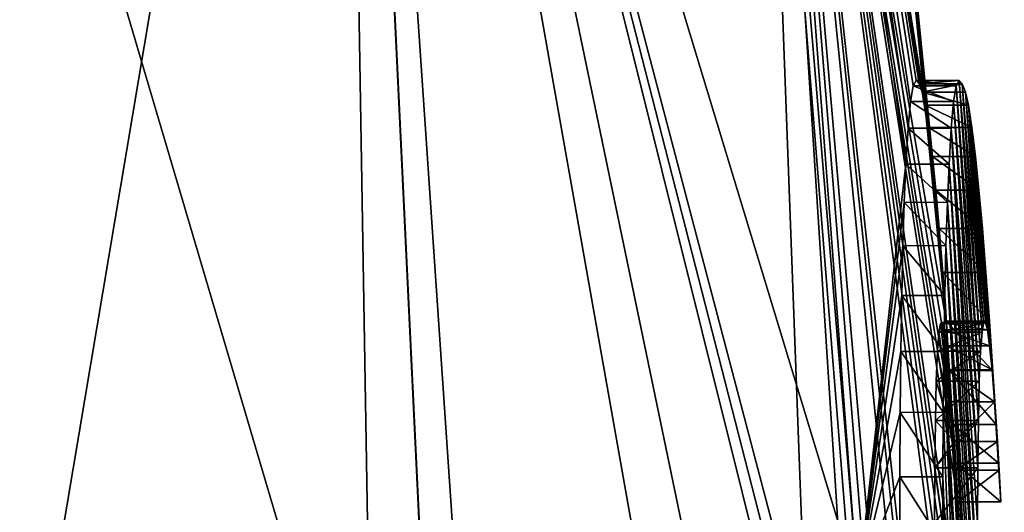
# Model space of a CAD drawing. Units: millimetres. Extents: x -21 to 64, y -86 to 136.
# Drawn here: x 61 to 63, y 4 to 5 of the extents above; entities that cross this region are included whole.
import ezdxf

# ---------------------------------------------------------------- set-up
doc = ezdxf.new("R2010")
doc.units = ezdxf.units.MM
doc.header["$LTSCALE"] = 38.447787
for name, color, linetype in [('122', 7, 'CONTINUOUS'), ('124', 7, 'CONTINUOUS'), ('125', 7, 'CONTINUOUS'), ('231', 7, 'CONTINUOUS'), ('233', 7, 'CONTINUOUS'), ('38', 7, 'CONTINUOUS'), ('52', 7, 'CONTINUOUS'), ('53', 7, 'CONTINUOUS')]:
    doc.layers.add(name, color=color, linetype=linetype)

msp = doc.modelspace()

# ---------------------------------------------------------------- linework, layer by layer
at = {"layer": '122', "color": 178, "linetype": 'Continuous', "true_color": 0x00000b}
for points in [[(63.2646, 5.1343, 2.2158), (63.2586, 5.0974, 2.4648), (63.359, 5.0974, 2.4646), (63.2646, 5.1343, 2.2158)], [(63.2716, 5.1461, 1.9675), (63.2646, 5.1343, 2.2158), (63.365, 5.1343, 2.2156), (63.2716, 5.1461, 1.9675)], [(63.2646, 5.1343, 2.2158), (63.359, 5.0974, 2.4646), (63.365, 5.1343, 2.2156), (63.2646, 5.1343, 2.2158)], [(63.279, 5.1389, 1.7241), (63.2716, 5.1461, 1.9675), (63.372, 5.1461, 1.9674), (63.279, 5.1389, 1.7241)], [(63.2716, 5.1461, 1.9675), (63.365, 5.1343, 2.2156), (63.372, 5.1461, 1.9674), (63.2716, 5.1461, 1.9675)], [(63.279, 5.1389, 1.7241), (63.372, 5.1461, 1.9674), (63.3793, 5.1389, 1.724), (63.279, 5.1389, 1.7241)], [(63.2862, 5.1191, 1.4909), (63.279, 5.1389, 1.7241), (63.3793, 5.1389, 1.724), (63.2862, 5.1191, 1.4909)], [(63.2862, 5.1191, 1.4909), (63.3793, 5.1389, 1.724), (63.3865, 5.1191, 1.4908), (63.2862, 5.1191, 1.4909)], [(63.2931, 5.0892, 1.2702), (63.2862, 5.1191, 1.4909), (63.3934, 5.0892, 1.2702), (63.2931, 5.0892, 1.2702)], [(63.2862, 5.1191, 1.4909), (63.3865, 5.1191, 1.4908), (63.3934, 5.0892, 1.2702), (63.2862, 5.1191, 1.4909)], [(63.2586, 5.0974, 2.4648), (63.2532, 5.0353, 2.7227), (63.3536, 5.0354, 2.7223), (63.2586, 5.0974, 2.4648)], [(63.2586, 5.0974, 2.4648), (63.3536, 5.0354, 2.7223), (63.359, 5.0974, 2.4646), (63.2586, 5.0974, 2.4648)], [(63.3014, 5.0368, 1.0242), (63.2931, 5.0892, 1.2702), (63.4017, 5.0368, 1.0242), (63.3014, 5.0368, 1.0242)], [(63.2931, 5.0892, 1.2702), (63.3934, 5.0892, 1.2702), (63.4017, 5.0368, 1.0242), (63.2931, 5.0892, 1.2702)], [(63.2532, 5.0353, 2.7227), (63.2482, 4.9515, 2.9839), (63.3486, 4.9517, 2.9835), (63.2532, 5.0353, 2.7227)], [(63.2532, 5.0353, 2.7227), (63.3486, 4.9517, 2.9835), (63.3536, 5.0354, 2.7223), (63.2532, 5.0353, 2.7227)], [(63.3097, 4.9695, 0.7913), (63.3014, 5.0368, 1.0242), (63.41, 4.9695, 0.7914), (63.3097, 4.9695, 0.7913)], [(63.3014, 5.0368, 1.0242), (63.4017, 5.0368, 1.0242), (63.41, 4.9695, 0.7914), (63.3014, 5.0368, 1.0242)], [(63.2482, 4.9515, 2.9839), (63.2442, 4.8628, 3.2068), (63.3446, 4.863, 3.2064), (63.2482, 4.9515, 2.9839)], [(63.2482, 4.9515, 2.9839), (63.3446, 4.863, 3.2064), (63.3486, 4.9517, 2.9835), (63.2482, 4.9515, 2.9839)], [(63.3178, 4.8913, 0.573), (63.3097, 4.9695, 0.7913), (63.418, 4.8914, 0.573), (63.3178, 4.8913, 0.573)], [(63.3097, 4.9695, 0.7913), (63.41, 4.9695, 0.7914), (63.418, 4.8914, 0.573), (63.3097, 4.9695, 0.7913)], [(63.3178, 4.8913, 0.573), (63.418, 4.8914, 0.573), (63.426, 4.8018, 0.3686), (63.3178, 4.8913, 0.573)], [(63.3258, 4.8018, 0.3686), (63.3178, 4.8913, 0.573), (63.426, 4.8018, 0.3686), (63.3258, 4.8018, 0.3686)], [(63.2442, 4.8628, 3.2068), (63.241, 4.762, 3.4174), (63.3413, 4.7622, 3.4169), (63.2442, 4.8628, 3.2068)], [(63.2442, 4.8628, 3.2068), (63.3413, 4.7622, 3.4169), (63.3446, 4.863, 3.2064), (63.2442, 4.8628, 3.2068)], [(63.3339, 4.7, 0.1776), (63.3258, 4.8018, 0.3686), (63.4341, 4.7, 0.1777), (63.3339, 4.7, 0.1776)], [(63.3258, 4.8018, 0.3686), (63.426, 4.8018, 0.3686), (63.4341, 4.7, 0.1777), (63.3258, 4.8018, 0.3686)], [(63.241, 4.762, 3.4174), (63.2383, 4.6461, 3.6201), (63.3387, 4.6464, 3.6196), (63.241, 4.762, 3.4174)], [(63.241, 4.762, 3.4174), (63.3387, 4.6464, 3.6196), (63.3413, 4.7622, 3.4169), (63.241, 4.762, 3.4174)], [(63.3421, 4.5861), (63.3339, 4.7, 0.1776), (63.4423, 4.5861, 0), (63.3421, 4.5861)], [(63.4423, 4.5861, 0), (63.3339, 4.7, 0.1776), (63.4341, 4.7, 0.1777), (63.4423, 4.5861, 0)], [(63.2383, 4.6461, 3.6201), (63.2362, 4.5157, 3.8159), (63.3366, 4.516, 3.8155), (63.2383, 4.6461, 3.6201)], [(63.2383, 4.6461, 3.6201), (63.3366, 4.516, 3.8155), (63.3387, 4.6464, 3.6196), (63.2383, 4.6461, 3.6201)], [(63.3497, 4.4716, -0.1483), (63.3421, 4.5861), (63.4499, 4.4716, -0.1483), (63.3497, 4.4716, -0.1483)], [(63.3421, 4.5861), (63.4423, 4.5861, 0), (63.4499, 4.4716, -0.1483), (63.3421, 4.5861)], [(63.2362, 4.5157, 3.8159), (63.2347, 4.374, 4.0012), (63.3351, 4.3744, 4.0008), (63.2362, 4.5157, 3.8159)], [(63.2362, 4.5157, 3.8159), (63.3351, 4.3744, 4.0008), (63.3366, 4.516, 3.8155), (63.2362, 4.5157, 3.8159)], [(63.3576, 4.3461, -0.285), (63.3497, 4.4716, -0.1483), (63.4578, 4.3461, -0.285), (63.3576, 4.3461, -0.285)], [(63.3497, 4.4716, -0.1483), (63.4499, 4.4716, -0.1483), (63.4578, 4.3461, -0.285), (63.3497, 4.4716, -0.1483)], [(63.2347, 4.374, 4.0012), (63.2338, 4.2242, 4.1721), (63.3342, 4.2246, 4.1717), (63.2347, 4.374, 4.0012)], [(63.2347, 4.374, 4.0012), (63.3342, 4.2246, 4.1717), (63.3351, 4.3744, 4.0008), (63.2347, 4.374, 4.0012)], [(63.2338, 4.2242, 4.1721), (63.2336, 4.0667, 4.3269), (63.334, 4.0671, 4.3265), (63.2338, 4.2242, 4.1721)], [(63.2338, 4.2242, 4.1721), (63.334, 4.0671, 4.3265), (63.3342, 4.2246, 4.1717), (63.2338, 4.2242, 4.1721)]]:
    msp.add_3dface(points, dxfattribs=at)
at = {"layer": '124', "color": 178, "linetype": 'Continuous', "true_color": 0x00000b}
for points in [[(63.3213, 4.5164, 1.8329), (63.325, 4.5607, 1.5753), (63.4252, 4.5607, 1.5754), (63.3213, 4.5164, 1.8329)], [(63.3213, 4.5164, 1.8329), (63.4252, 4.5607, 1.5754), (63.4216, 4.5164, 1.8331), (63.3213, 4.5164, 1.8329)], [(63.325, 4.5607, 1.5753), (63.3287, 4.5809, 1.3452), (63.4289, 4.5809, 1.3453), (63.325, 4.5607, 1.5753)], [(63.325, 4.5607, 1.5753), (63.4289, 4.5809, 1.3453), (63.4252, 4.5607, 1.5754), (63.325, 4.5607, 1.5753)], [(63.3287, 4.5809, 1.3452), (63.3329, 4.5832, 1.1125), (63.4331, 4.5832, 1.1126), (63.3287, 4.5809, 1.3452)], [(63.3287, 4.5809, 1.3452), (63.4331, 4.5832, 1.1126), (63.4289, 4.5809, 1.3453), (63.3287, 4.5809, 1.3452)], [(63.3329, 4.5832, 1.1125), (63.3375, 4.5661, 0.8834), (63.4378, 4.5661, 0.8835), (63.3329, 4.5832, 1.1125)], [(63.3329, 4.5832, 1.1125), (63.4378, 4.5661, 0.8835), (63.4331, 4.5832, 1.1126), (63.3329, 4.5832, 1.1125)], [(63.3375, 4.5661, 0.8834), (63.3427, 4.5292, 0.66), (63.4429, 4.5292, 0.6601), (63.3375, 4.5661, 0.8834)], [(63.3375, 4.5661, 0.8834), (63.4429, 4.5292, 0.6601), (63.4378, 4.5661, 0.8835), (63.3375, 4.5661, 0.8834)], [(63.3186, 4.447, 2.0838), (63.3213, 4.5164, 1.8329), (63.4216, 4.5164, 1.8331), (63.3186, 4.447, 2.0838)], [(63.3186, 4.447, 2.0838), (63.4216, 4.5164, 1.8331), (63.4189, 4.447, 2.084), (63.3186, 4.447, 2.0838)], [(63.3427, 4.5292, 0.66), (63.3483, 4.4735, 0.4386), (63.4485, 4.4735, 0.4386), (63.3427, 4.5292, 0.66)], [(63.3427, 4.5292, 0.66), (63.4485, 4.4735, 0.4386), (63.4429, 4.5292, 0.6601), (63.3427, 4.5292, 0.66)], [(63.3483, 4.4735, 0.4386), (63.3544, 4.3991, 0.2186), (63.4546, 4.3991, 0.2187), (63.3483, 4.4735, 0.4386)], [(63.3483, 4.4735, 0.4386), (63.4546, 4.3991, 0.2187), (63.4485, 4.4735, 0.4386), (63.3483, 4.4735, 0.4386)], [(63.3166, 4.3551, 2.3262), (63.3186, 4.447, 2.0838), (63.4189, 4.447, 2.084), (63.3166, 4.3551, 2.3262)], [(63.3166, 4.3551, 2.3262), (63.4189, 4.447, 2.084), (63.4168, 4.355, 2.3264), (63.3166, 4.3551, 2.3262)], [(63.3544, 4.3991, 0.2186), (63.3608, 4.3062), (63.4546, 4.3991, 0.2187), (63.3544, 4.3991, 0.2186)], [(63.3608, 4.3062), (63.461, 4.3062, 0), (63.4546, 4.3991, 0.2187), (63.3608, 4.3062)], [(63.3152, 4.2455, 2.5547), (63.3166, 4.3551, 2.3262), (63.4168, 4.355, 2.3264), (63.3152, 4.2455, 2.5547)], [(63.3152, 4.2455, 2.5547), (63.4168, 4.355, 2.3264), (63.4155, 4.2454, 2.5548), (63.3152, 4.2455, 2.5547)], [(63.3608, 4.3062), (63.3649, 4.2395, -0.1428), (63.461, 4.3062, 0), (63.3608, 4.3062)], [(63.3649, 4.2395, -0.1428), (63.4652, 4.2395, -0.1428), (63.461, 4.3062, 0), (63.3649, 4.2395, -0.1428)], [(63.3146, 4.1174, 2.769), (63.3152, 4.2455, 2.5547), (63.4155, 4.2454, 2.5548), (63.3146, 4.1174, 2.769)], [(63.3146, 4.1174, 2.769), (63.4155, 4.2454, 2.5548), (63.4149, 4.1173, 2.7692), (63.3146, 4.1174, 2.769)], [(63.3649, 4.2395, -0.1428), (63.3691, 4.1661, -0.285), (63.4652, 4.2395, -0.1428), (63.3649, 4.2395, -0.1428)], [(63.3691, 4.1661, -0.285), (63.4693, 4.1661, -0.285), (63.4652, 4.2395, -0.1428), (63.3691, 4.1661, -0.285)]]:
    msp.add_3dface(points, dxfattribs=at)
at = {"layer": '125', "color": 178, "linetype": 'Continuous', "true_color": 0x00000b}
for points in [[(63.3634, 4.2561, -0.285), (63.3576, 4.3461, -0.285), (63.4636, 4.2561, -0.285), (63.3634, 4.2561, -0.285)], [(63.3576, 4.3461, -0.285), (63.4578, 4.3461, -0.285), (63.4636, 4.2561, -0.285), (63.3576, 4.3461, -0.285)], [(63.3691, 4.1661, -0.285), (63.3634, 4.2561, -0.285), (63.4693, 4.1661, -0.285), (63.3691, 4.1661, -0.285)], [(63.4693, 4.1661, -0.285), (63.3634, 4.2561, -0.285), (63.4636, 4.2561, -0.285), (63.4693, 4.1661, -0.285)]]:
    msp.add_3dface(points, dxfattribs=at)
at = {"layer": '231', "color": 178, "linetype": 'Continuous', "true_color": 0x00000b}
for points in [[(63.4518, 4.4462, 0), (63.4652, 4.2395, -0.1428), (63.4423, 4.5861, 0), (63.4518, 4.4462, 0)], [(63.4423, 4.5861, 0), (63.4652, 4.2395, -0.1428), (63.4499, 4.4716, -0.1483), (63.4423, 4.5861, 0)], [(63.4652, 4.2395, -0.1428), (63.4693, 4.1661, -0.285), (63.4499, 4.4716, -0.1483), (63.4652, 4.2395, -0.1428)], [(63.4499, 4.4716, -0.1483), (63.4693, 4.1661, -0.285), (63.4636, 4.2561, -0.285), (63.4499, 4.4716, -0.1483)], [(63.4578, 4.3461, -0.285), (63.4499, 4.4716, -0.1483), (63.4636, 4.2561, -0.285), (63.4578, 4.3461, -0.285)], [(63.461, 4.3062, 0), (63.4652, 4.2395, -0.1428), (63.4518, 4.4462, 0), (63.461, 4.3062, 0)]]:
    msp.add_3dface(points, dxfattribs=at)
at = {"layer": '233', "color": 178, "linetype": 'Continuous', "true_color": 0x00000b}
for points in [[(63.365, 5.1343, 2.2156), (63.359, 5.0974, 2.4646), (63.4168, 4.355, 2.3264), (63.365, 5.1343, 2.2156)], [(63.372, 5.1461, 1.9674), (63.365, 5.1343, 2.2156), (63.4189, 4.447, 2.084), (63.372, 5.1461, 1.9674)], [(63.4189, 4.447, 2.084), (63.365, 5.1343, 2.2156), (63.4168, 4.355, 2.3264), (63.4189, 4.447, 2.084)], [(63.3793, 5.1389, 1.724), (63.372, 5.1461, 1.9674), (63.4216, 4.5164, 1.8331), (63.3793, 5.1389, 1.724)], [(63.4216, 4.5164, 1.8331), (63.372, 5.1461, 1.9674), (63.4189, 4.447, 2.084), (63.4216, 4.5164, 1.8331)], [(63.3865, 5.1191, 1.4908), (63.3793, 5.1389, 1.724), (63.4252, 4.5607, 1.5754), (63.3865, 5.1191, 1.4908)], [(63.4252, 4.5607, 1.5754), (63.3793, 5.1389, 1.724), (63.4216, 4.5164, 1.8331), (63.4252, 4.5607, 1.5754)], [(63.3934, 5.0892, 1.2702), (63.3865, 5.1191, 1.4908), (63.4289, 4.5809, 1.3453), (63.3934, 5.0892, 1.2702)], [(63.4289, 4.5809, 1.3453), (63.3865, 5.1191, 1.4908), (63.4252, 4.5607, 1.5754), (63.4289, 4.5809, 1.3453)], [(63.359, 5.0974, 2.4646), (63.3536, 5.0354, 2.7223), (63.4155, 4.2454, 2.5548), (63.359, 5.0974, 2.4646)], [(63.4168, 4.355, 2.3264), (63.359, 5.0974, 2.4646), (63.4155, 4.2454, 2.5548), (63.4168, 4.355, 2.3264)], [(63.4017, 5.0368, 1.0242), (63.3934, 5.0892, 1.2702), (63.4331, 4.5832, 1.1126), (63.4017, 5.0368, 1.0242)], [(63.4331, 4.5832, 1.1126), (63.3934, 5.0892, 1.2702), (63.4289, 4.5809, 1.3453), (63.4331, 4.5832, 1.1126)], [(63.3536, 5.0354, 2.7223), (63.3486, 4.9517, 2.9835), (63.4151, 3.9703, 2.9705), (63.3536, 5.0354, 2.7223)], [(63.4155, 4.2454, 2.5548), (63.3536, 5.0354, 2.7223), (63.4149, 4.1173, 2.7692), (63.4155, 4.2454, 2.5548)], [(63.4149, 4.1173, 2.7692), (63.3536, 5.0354, 2.7223), (63.4151, 3.9703, 2.9705), (63.4149, 4.1173, 2.7692)], [(63.41, 4.9695, 0.7914), (63.4017, 5.0368, 1.0242), (63.4378, 4.5661, 0.8835), (63.41, 4.9695, 0.7914)], [(63.4378, 4.5661, 0.8835), (63.4017, 5.0368, 1.0242), (63.4331, 4.5832, 1.1126), (63.4378, 4.5661, 0.8835)], [(63.3486, 4.9517, 2.9835), (63.3446, 4.863, 3.2064), (63.4159, 3.8098, 3.1545), (63.3486, 4.9517, 2.9835)], [(63.4151, 3.9703, 2.9705), (63.3486, 4.9517, 2.9835), (63.4159, 3.8098, 3.1545), (63.4151, 3.9703, 2.9705)], [(63.418, 4.8914, 0.573), (63.41, 4.9695, 0.7914), (63.4429, 4.5292, 0.6601), (63.418, 4.8914, 0.573)], [(63.4429, 4.5292, 0.6601), (63.41, 4.9695, 0.7914), (63.4378, 4.5661, 0.8835), (63.4429, 4.5292, 0.6601)], [(63.426, 4.8018, 0.3686), (63.418, 4.8914, 0.573), (63.4485, 4.4735, 0.4386), (63.426, 4.8018, 0.3686)], [(63.4485, 4.4735, 0.4386), (63.418, 4.8914, 0.573), (63.4429, 4.5292, 0.6601), (63.4485, 4.4735, 0.4386)], [(63.3446, 4.863, 3.2064), (63.3413, 4.7622, 3.4169), (63.4175, 3.6384, 3.3184), (63.3446, 4.863, 3.2064)], [(63.4159, 3.8098, 3.1545), (63.3446, 4.863, 3.2064), (63.4175, 3.6384, 3.3184), (63.4159, 3.8098, 3.1545)], [(63.4341, 4.7, 0.1777), (63.426, 4.8018, 0.3686), (63.4546, 4.3991, 0.2187), (63.4341, 4.7, 0.1777)], [(63.4546, 4.3991, 0.2187), (63.426, 4.8018, 0.3686), (63.4485, 4.4735, 0.4386), (63.4546, 4.3991, 0.2187)], [(63.3413, 4.7622, 3.4169), (63.3387, 4.6464, 3.6196), (63.423, 3.2583, 3.5896), (63.3413, 4.7622, 3.4169)], [(63.4175, 3.6384, 3.3184), (63.3413, 4.7622, 3.4169), (63.4199, 3.4526, 3.4639), (63.4175, 3.6384, 3.3184)], [(63.4199, 3.4526, 3.4639), (63.3413, 4.7622, 3.4169), (63.423, 3.2583, 3.5896), (63.4199, 3.4526, 3.4639)], [(63.461, 4.3062, 0), (63.4518, 4.4462, 0), (63.4341, 4.7, 0.1777), (63.461, 4.3062, 0)], [(63.461, 4.3062, 0), (63.4341, 4.7, 0.1777), (63.4546, 4.3991, 0.2187), (63.461, 4.3062, 0)], [(63.4518, 4.4462, 0), (63.4423, 4.5861, 0), (63.4341, 4.7, 0.1777), (63.4518, 4.4462, 0)], [(63.3387, 4.6464, 3.6196), (63.3366, 4.516, 3.8155), (63.4311, 2.8574, 3.7759), (63.3387, 4.6464, 3.6196)], [(63.423, 3.2583, 3.5896), (63.3387, 4.6464, 3.6196), (63.4266, 3.061, 3.6937), (63.423, 3.2583, 3.5896)], [(63.4266, 3.061, 3.6937), (63.3387, 4.6464, 3.6196), (63.4311, 2.8574, 3.7759), (63.4266, 3.061, 3.6937)], [(63.3351, 4.3744, 4.0008), (63.477, 0.8519, 3.9477), (63.3366, 4.516, 3.8155), (63.3351, 4.3744, 4.0008)], [(63.3366, 4.516, 3.8155), (63.477, 0.8519, 3.9477), (63.444, 2.3649, 3.8866), (63.3366, 4.516, 3.8155)], [(63.4311, 2.8574, 3.7759), (63.3366, 4.516, 3.8155), (63.4372, 2.6091, 3.8465), (63.4311, 2.8574, 3.7759)], [(63.4372, 2.6091, 3.8465), (63.3366, 4.516, 3.8155), (63.444, 2.3649, 3.8866), (63.4372, 2.6091, 3.8465)], [(63.3342, 4.2246, 4.1717), (63.477, 0.8519, 3.9477), (63.3351, 4.3744, 4.0008), (63.3342, 4.2246, 4.1717)], [(63.334, 4.0671, 4.3265), (63.477, 0.8519, 3.9477), (63.3342, 4.2246, 4.1717), (63.334, 4.0671, 4.3265)]]:
    msp.add_3dface(points, dxfattribs=at)
at = {"layer": '38', "linetype": 'Continuous'}
for points in [[(62.1796, 2.7866, -12.8123), (61.1581, 3.7109, -16.9979), (60.1916, 9.5101, -18.32), (62.1796, 2.7866, -12.8123)], [(61.9319, 7.9353, -11.8985), (62.1796, 2.7866, -12.8123), (60.1916, 9.5101, -18.32), (61.9319, 7.9353, -11.8985)], [(62.9628, 8.4373, 0), (63.3421, 4.5861), (62.8896, 7.2234, -5.336), (62.9628, 8.4373, 0)], [(63.0509, 1.6255, -7.509), (62.2915, 2.6659, -12.2635), (61.9319, 7.9353, -11.8985), (63.0509, 1.6255, -7.509)], [(63.0509, 1.6255, -7.509), (61.9319, 7.9353, -11.8985), (63.0145, 2.7288, -7.509), (63.0509, 1.6255, -7.509)], [(62.2915, 2.6659, -12.2635), (62.1796, 2.7866, -12.8123), (61.9319, 7.9353, -11.8985), (62.2915, 2.6659, -12.2635)], [(61.9319, 7.9353, -11.8985), (62.8896, 7.2234, -5.336), (63.0168, 3.8121, -7.005), (61.9319, 7.9353, -11.8985)], [(63.0145, 2.7288, -7.509), (61.9319, 7.9353, -11.8985), (62.9607, 3.8121, -7.509), (63.0145, 2.7288, -7.509)], [(62.9607, 3.8121, -7.509), (61.9319, 7.9353, -11.8985), (62.9893, 3.8121, -7.2571), (62.9607, 3.8121, -7.509)], [(62.9893, 3.8121, -7.2571), (61.9319, 7.9353, -11.8985), (63.0168, 3.8121, -7.005), (62.9893, 3.8121, -7.2571)], [(63.3797, 2.5934, -3.0408), (63.3639, 2.5058, -3.4321), (62.8896, 7.2234, -5.336), (63.3797, 2.5934, -3.0408)], [(62.8896, 7.2234, -5.336), (63.3639, 2.5058, -3.4321), (63.299, 2.5041, -4.508), (62.8896, 7.2234, -5.336)], [(63.3979, 2.5668, -2.6436), (63.3797, 2.5934, -3.0408), (62.8896, 7.2234, -5.336), (63.3979, 2.5668, -2.6436)], [(63.4032, 3.3381, -1.326), (63.3979, 2.5668, -2.6436), (62.8896, 7.2234, -5.336), (63.4032, 3.3381, -1.326)], [(63.3956, 3.4953, -1.2984), (63.4032, 3.3381, -1.326), (62.8896, 7.2234, -5.336), (63.3956, 3.4953, -1.2984)], [(63.3903, 3.6349, -1.1857), (63.3956, 3.4953, -1.2984), (62.8896, 7.2234, -5.336), (63.3903, 3.6349, -1.1857)], [(63.3876, 3.736, -1.0105), (63.3903, 3.6349, -1.1857), (62.8896, 7.2234, -5.336), (63.3876, 3.736, -1.0105)], [(63.3858, 3.8121, -0.828), (63.3876, 3.736, -1.0105), (62.8896, 7.2234, -5.336), (63.3858, 3.8121, -0.828)], [(63.3691, 4.1661, -0.285), (63.3858, 3.8121, -0.828), (62.8896, 7.2234, -5.336), (63.3691, 4.1661, -0.285)], [(63.3634, 4.2561, -0.285), (63.3691, 4.1661, -0.285), (62.8896, 7.2234, -5.336), (63.3634, 4.2561, -0.285)], [(63.3576, 4.3461, -0.285), (63.3634, 4.2561, -0.285), (62.8896, 7.2234, -5.336), (63.3576, 4.3461, -0.285)], [(63.3497, 4.4716, -0.1483), (63.3576, 4.3461, -0.285), (62.8896, 7.2234, -5.336), (63.3497, 4.4716, -0.1483)], [(63.3421, 4.5861), (63.3497, 4.4716, -0.1483), (62.8896, 7.2234, -5.336), (63.3421, 4.5861)], [(63.1903, 2.5547, -5.8581), (62.8896, 7.2234, -5.336), (63.2411, 2.5929, -5.2408), (63.1903, 2.5547, -5.8581)], [(62.8896, 7.2234, -5.336), (63.1903, 2.5547, -5.8581), (63.0168, 3.8121, -7.005), (62.8896, 7.2234, -5.336)], [(63.2411, 2.5929, -5.2408), (62.8896, 7.2234, -5.336), (63.2692, 2.5688, -4.8897), (63.2411, 2.5929, -5.2408)], [(63.2692, 2.5688, -4.8897), (62.8896, 7.2234, -5.336), (63.299, 2.5041, -4.508), (63.2692, 2.5688, -4.8897)], [(63.3608, 4.3062), (63.4116, 3.4349), (63.3649, 4.2395, -0.1428), (63.3608, 4.3062)], [(63.3649, 4.2395, -0.1428), (63.4116, 3.4349), (63.3691, 4.1661, -0.285), (63.3649, 4.2395, -0.1428)], [(63.4116, 3.4349), (63.3858, 3.8121, -0.828), (63.3691, 4.1661, -0.285), (63.4116, 3.4349)]]:
    msp.add_3dface(points, dxfattribs=at)
at = {"layer": '52', "linetype": 'Continuous'}
msp.add_3dface([(60.3564, 4.2993, 19.646), (60.7514, -0.3141, 18.8155), (61.2124, 3.6677, 16.8029), (60.3564, 4.2993, 19.646)], dxfattribs=at)
at = {"layer": '53', "linetype": 'Continuous'}
for points in [[(60.3564, 4.2993, 19.646), (61.9311, 7.9366, 11.902), (60.191, 9.5099, 18.322), (60.3564, 4.2993, 19.646)], [(62.9628, 8.4373, 0), (62.7705, 8.3331, 5.1889), (63.3097, 4.9695, 0.7913), (62.9628, 8.4373, 0)], [(63.3421, 4.5861), (62.9628, 8.4373, 0), (63.3339, 4.7, 0.1776), (63.3421, 4.5861)], [(63.3339, 4.7, 0.1776), (62.9628, 8.4373, 0), (63.3258, 4.8018, 0.3686), (63.3339, 4.7, 0.1776)], [(63.3258, 4.8018, 0.3686), (62.9628, 8.4373, 0), (63.3178, 4.8913, 0.573), (63.3258, 4.8018, 0.3686)], [(63.3178, 4.8913, 0.573), (62.9628, 8.4373, 0), (63.3097, 4.9695, 0.7913), (63.3178, 4.8913, 0.573)], [(63.1143, 4.0393, 5.8795), (62.7705, 8.3331, 5.1889), (61.9311, 7.9366, 11.902), (63.1143, 4.0393, 5.8795)], [(62.7705, 8.3331, 5.1889), (63.1367, 3.9713, 5.6727), (63.2482, 4.9515, 2.9839), (62.7705, 8.3331, 5.1889)], [(63.1367, 3.9713, 5.6727), (62.7705, 8.3331, 5.1889), (63.1143, 4.0393, 5.8795), (63.1367, 3.9713, 5.6727)], [(63.3097, 4.9695, 0.7913), (62.7705, 8.3331, 5.1889), (63.3014, 5.0368, 1.0242), (63.3097, 4.9695, 0.7913)], [(63.3014, 5.0368, 1.0242), (62.7705, 8.3331, 5.1889), (63.2931, 5.0892, 1.2702), (63.3014, 5.0368, 1.0242)], [(63.2931, 5.0892, 1.2702), (62.7705, 8.3331, 5.1889), (63.2862, 5.1191, 1.4909), (63.2931, 5.0892, 1.2702)], [(63.2862, 5.1191, 1.4909), (62.7705, 8.3331, 5.1889), (63.279, 5.1389, 1.7241), (63.2862, 5.1191, 1.4909)], [(63.279, 5.1389, 1.7241), (62.7705, 8.3331, 5.1889), (63.2716, 5.1461, 1.9675), (63.279, 5.1389, 1.7241)], [(63.2716, 5.1461, 1.9675), (62.7705, 8.3331, 5.1889), (63.2646, 5.1343, 2.2158), (63.2716, 5.1461, 1.9675)], [(63.2646, 5.1343, 2.2158), (62.7705, 8.3331, 5.1889), (63.2586, 5.0974, 2.4648), (63.2646, 5.1343, 2.2158)], [(63.2586, 5.0974, 2.4648), (62.7705, 8.3331, 5.1889), (63.2532, 5.0353, 2.7227), (63.2586, 5.0974, 2.4648)], [(63.2532, 5.0353, 2.7227), (62.7705, 8.3331, 5.1889), (63.2482, 4.9515, 2.9839), (63.2532, 5.0353, 2.7227)], [(60.3564, 4.2993, 19.646), (61.2124, 3.6677, 16.8029), (61.9311, 7.9366, 11.902), (60.3564, 4.2993, 19.646)], [(61.2124, 3.6677, 16.8029), (62.0139, 2.9562, 13.5827), (61.9311, 7.9366, 11.902), (61.2124, 3.6677, 16.8029)], [(62.0139, 2.9562, 13.5827), (62.1787, 2.7875, 12.8165), (61.9311, 7.9366, 11.902), (62.0139, 2.9562, 13.5827)], [(62.1787, 2.7875, 12.8165), (63.1143, 4.0393, 5.8795), (61.9311, 7.9366, 11.902), (62.1787, 2.7875, 12.8165)], [(63.2482, 4.9515, 2.9839), (63.1367, 3.9713, 5.6727), (63.2442, 4.8628, 3.2068), (63.2482, 4.9515, 2.9839)], [(63.2442, 4.8628, 3.2068), (63.1367, 3.9713, 5.6727), (63.241, 4.762, 3.4174), (63.2442, 4.8628, 3.2068)], [(63.241, 4.762, 3.4174), (63.1367, 3.9713, 5.6727), (63.2383, 4.6461, 3.6201), (63.241, 4.762, 3.4174)], [(63.2383, 4.6461, 3.6201), (63.1367, 3.9713, 5.6727), (63.2362, 4.5157, 3.8159), (63.2383, 4.6461, 3.6201)], [(63.3213, 4.5164, 1.8329), (63.3608, 4.3062), (63.325, 4.5607, 1.5753), (63.3213, 4.5164, 1.8329)], [(63.325, 4.5607, 1.5753), (63.3608, 4.3062), (63.3287, 4.5809, 1.3452), (63.325, 4.5607, 1.5753)], [(63.3287, 4.5809, 1.3452), (63.3608, 4.3062), (63.3329, 4.5832, 1.1125), (63.3287, 4.5809, 1.3452)], [(63.3329, 4.5832, 1.1125), (63.3608, 4.3062), (63.3375, 4.5661, 0.8834), (63.3329, 4.5832, 1.1125)], [(63.3375, 4.5661, 0.8834), (63.3608, 4.3062), (63.3544, 4.3991, 0.2186), (63.3375, 4.5661, 0.8834)], [(63.3427, 4.5292, 0.66), (63.3375, 4.5661, 0.8834), (63.3544, 4.3991, 0.2186), (63.3427, 4.5292, 0.66)], [(63.2362, 4.5157, 3.8159), (63.1367, 3.9713, 5.6727), (63.2347, 4.374, 4.0012), (63.2362, 4.5157, 3.8159)], [(63.3186, 4.447, 2.0838), (63.3608, 4.3062), (63.3213, 4.5164, 1.8329), (63.3186, 4.447, 2.0838)], [(63.3483, 4.4735, 0.4386), (63.3427, 4.5292, 0.66), (63.3544, 4.3991, 0.2186), (63.3483, 4.4735, 0.4386)], [(63.3166, 4.3551, 2.3262), (63.3608, 4.3062), (63.3186, 4.447, 2.0838), (63.3166, 4.3551, 2.3262)], [(63.2347, 4.374, 4.0012), (63.1367, 3.9713, 5.6727), (63.2338, 4.2242, 4.1721), (63.2347, 4.374, 4.0012)], [(63.3152, 4.2455, 2.5547), (63.3608, 4.3062), (63.3166, 4.3551, 2.3262), (63.3152, 4.2455, 2.5547)], [(63.3777, 3.8061, 1.341), (63.3608, 4.3062), (63.3152, 4.2455, 2.5547), (63.3777, 3.8061, 1.341)], [(63.4116, 3.4349), (63.3608, 4.3062), (63.3777, 3.8061, 1.341), (63.4116, 3.4349)], [(63.3146, 4.1174, 2.769), (63.3777, 3.8061, 1.341), (63.3152, 4.2455, 2.5547), (63.3146, 4.1174, 2.769)], [(63.2338, 4.2242, 4.1721), (63.1367, 3.9713, 5.6727), (63.2336, 4.0667, 4.3269), (63.2338, 4.2242, 4.1721)]]:
    msp.add_3dface(points, dxfattribs=at)

doc.saveas('drawing.dxf')
